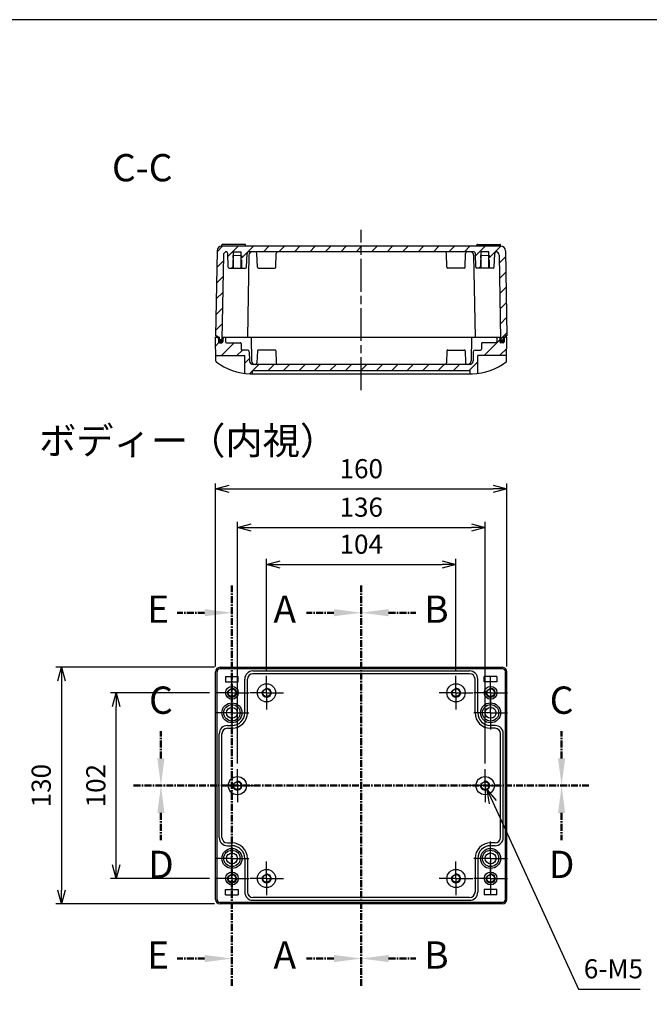
# Model space of a CAD drawing. Units: millimetres. Extents: x 0 to 3647, y 0 to 840.
# Drawn here: x 2719 to 3065, y 299 to 840 of the extents above; entities that cross this region are included whole.
import ezdxf

# ---------------------------------------------------------------- set-up
doc = ezdxf.new("R2010")
doc.units = ezdxf.units.MM
doc.header["$LTSCALE"] = 3
for name, pattern in [('AM_ISO02W050x2', [3.75, 3, -0.75]), ('AM_ISO08W050', [18, 12, -1.5, 3, -1.5]), ('AM_ISO08W050x2', [9, 6, -0.75, 1.5, -0.75]), ('CENTER', [2, 1.25, -0.25, 0.25, -0.25])]:
    doc.linetypes.add(name, pattern=pattern)
for name, color, linetype, lineweight in [('AM_10', 7, 'AM_ISO08W050', 50), ('AM_5', 3, 'Continuous', 25), ('AM_5 @ 3', 3, 'Continuous', 25), ('AM_7', 4, 'AM_ISO08W050', 25), ('AM_8', 1, 'Continuous', 25), ('ｶﾞｽｹｯﾄ', 5, 'Continuous', 25), ('ﾄｯﾌﾟｶﾊﾞｰ', 7, 'Continuous', 25), ('ﾎﾞﾃﾞｨｰ', 2, 'Continuous', 25), ('ﾎﾞﾃﾞｨｰ0', 2, 'AM_ISO02W050x2', 13)]:
    doc.layers.add(name, color=color, linetype=linetype, lineweight=lineweight)
doc.styles.add('ACISOTS', font='isocp.shx', dxfattribs={"height": 1, "bigfont": 'extfont.shx'})
doc.styles.get("Standard").update_dxf_attribs({"font": 'ISOCP.SHX', "bigfont": 'EXTFONT.SHX'})
doc.styles.add('takachi1', font='txt', dxfattribs={"height": 2.5})
doc.dimstyles.new('AM_ISO$0', dxfattribs={"dimtxt": 3.5, "dimasz": 2.5, "dimexe": 1, "dimexo": 1, "dimgap": 1.5, "dimtad": 1, "dimdsep": 46, "dimtxsty": 'STANDARD', "dimblk": 'OPEN30', "dimcen": 0, "dimclrd": 3, "dimclre": 3, "dimclrt": 2, "dimadec": 0, "dimazin": 2, "dimtp": 0.1, "dimtm": 0.1, "dimtfac": 0.71, "dimtmove": 0, "dimatfit": 3, "dimldrblk": 'OPEN30', "dimfxl": 1, "dimlwd": -1, "dimlwe": -1, "dimarcsym": 0})
doc.dimstyles.new('AM_ISO$3', dxfattribs={"dimtxt": 3.5, "dimasz": 2.5, "dimexe": 1, "dimexo": 1, "dimgap": 1.5, "dimtad": 1, "dimtoh": 1, "dimdsep": 46, "dimtxsty": 'STANDARD', "dimblk": 'OPEN30', "dimcen": 0, "dimclrd": 3, "dimclre": 3, "dimclrt": 2, "dimadec": 0, "dimazin": 2, "dimtp": 0.1, "dimtm": 0.1, "dimtfac": 0.71, "dimtofl": 0, "dimtmove": 0, "dimatfit": 0, "dimldrblk": 'OPEN30', "dimfxl": 1, "dimlwd": -1, "dimlwe": -1, "dimarcsym": 0})
pattern_1 = [(45, (0, 40.5356), (-4.242641, 4.242641), [])]

# ---------------------------------------------------------------- blocks, each defined once
blk = doc.blocks.new('TK-A3')
blk.add_lwpolyline([(0, 0), (403, 0), (403, 280), (0, 280)], close=True)
blk = doc.blocks.new('*S77')
at = {"layer": 'AM_10', "color": 7, "linetype": 'CENTER'}
for p, q in [((2906.41, 529.22), (2906.41, 499.22)), ((2891.41, 514.22), (2876.41, 514.22)), ((2906.41, 309.22), (2906.41, 339.22)), ((2891.41, 324.22), (2876.41, 324.22))]:
    blk.add_line(p, q, dxfattribs=at)
at = {"layer": 'AM_10', "color": 1, "linetype": 'CENTER'}
blk.add_line((2906.41, 499.22), (2906.41, 339.22), dxfattribs=at)
at = {"layer": 'AM_10', "color": 7, "linetype": 'Continuous', "extrusion": (0, 0, -1)}
blk.add_trace([(-2891.41, 516.2), (-2891.41, 512.25), (-2906.41, 514.22)], dxfattribs=at)
at = {"layer": 'AM_10', "color": 7, "linetype": 'Continuous'}
blk.add_trace([(2891.41, 322.25), (2891.41, 326.2), (2906.41, 324.22)], dxfattribs=at)
at = {"layer": 'AM_10', "color": 7, "char_height": 15, "attachment_point": 5, "style": 'ACISOTS'}
for s, insert in [('A-A', (2628.95, 514.32)), ('A', (2864.41, 514.22)), ('A', (2864.41, 324.22))]:
    blk.add_mtext(s, dxfattribs=dict(at, insert=insert))
blk = doc.blocks.new('*S78')
at = {"layer": 'AM_10', "color": 7, "linetype": 'CENTER'}
for p, q in [((2906.41, 529.22), (2906.41, 499.22)), ((2891.41, 514.22), (2876.41, 514.22)), ((2906.41, 309.22), (2906.41, 339.22)), ((2891.41, 324.22), (2876.41, 324.22))]:
    blk.add_line(p, q, dxfattribs=at)
at = {"layer": 'AM_10', "color": 1, "linetype": 'CENTER'}
blk.add_line((2906.41, 499.22), (2906.41, 339.22), dxfattribs=at)
at = {"layer": 'AM_10', "color": 7, "linetype": 'Continuous', "extrusion": (0, 0, -1)}
blk.add_trace([(-2891.41, 516.2), (-2891.41, 512.25), (-2906.41, 514.22)], dxfattribs=at)
at = {"layer": 'AM_10', "color": 7, "linetype": 'Continuous'}
blk.add_trace([(2891.41, 322.25), (2891.41, 326.2), (2906.41, 324.22)], dxfattribs=at)
at = {"layer": 'AM_10', "color": 7, "char_height": 15, "attachment_point": 5, "style": 'ACISOTS'}
for s, insert in [('A-A', (2628.95, 514.32)), ('A', (2864.41, 514.22)), ('A', (2864.41, 324.22))]:
    blk.add_mtext(s, dxfattribs=dict(at, insert=insert))
blk = doc.blocks.new('*S79')
at = {"layer": 'AM_10', "color": 7, "linetype": 'CENTER'}
for p, q in [((2906.41, 529.22), (2906.41, 499.22)), ((2921.41, 514.22), (2936.41, 514.22)), ((2906.41, 309.22), (2906.41, 339.22)), ((2921.41, 324.22), (2936.41, 324.22))]:
    blk.add_line(p, q, dxfattribs=at)
at = {"layer": 'AM_10', "color": 1, "linetype": 'CENTER'}
blk.add_line((2906.41, 499.22), (2906.41, 339.22), dxfattribs=at)
at = {"layer": 'AM_10', "color": 7, "linetype": 'Continuous'}
blk.add_trace([(2921.41, 516.2), (2921.41, 512.25), (2906.41, 514.22)], dxfattribs=at)
at = {"layer": 'AM_10', "color": 7, "linetype": 'Continuous', "extrusion": (0, 0, -1)}
blk.add_trace([(-2921.41, 322.25), (-2921.41, 326.2), (-2906.41, 324.22)], dxfattribs=at)
at = {"layer": 'AM_10', "color": 7, "char_height": 15, "attachment_point": 5, "style": 'ACISOTS'}
for s, insert in [('B', (2947.66, 514.22)), ('B-B', (3183.3, 514.32)), ('B', (2947.66, 324.22))]:
    blk.add_mtext(s, dxfattribs=dict(at, insert=insert))
blk = doc.blocks.new('*S80')
at = {"layer": 'AM_10', "color": 7, "linetype": 'CENTER'}
for p, q in [((2906.41, 529.22), (2906.41, 499.22)), ((2921.41, 514.22), (2936.41, 514.22)), ((2906.41, 309.22), (2906.41, 339.22)), ((2921.41, 324.22), (2936.41, 324.22))]:
    blk.add_line(p, q, dxfattribs=at)
at = {"layer": 'AM_10', "color": 1, "linetype": 'CENTER'}
blk.add_line((2906.41, 499.22), (2906.41, 339.22), dxfattribs=at)
at = {"layer": 'AM_10', "color": 7, "linetype": 'Continuous'}
blk.add_trace([(2921.41, 516.2), (2921.41, 512.25), (2906.41, 514.22)], dxfattribs=at)
at = {"layer": 'AM_10', "color": 7, "linetype": 'Continuous', "extrusion": (0, 0, -1)}
blk.add_trace([(-2921.41, 322.25), (-2921.41, 326.2), (-2906.41, 324.22)], dxfattribs=at)
at = {"layer": 'AM_10', "color": 7, "char_height": 15, "attachment_point": 5, "style": 'ACISOTS'}
for s, insert in [('B', (2947.66, 514.22)), ('B-B', (3183.3, 514.32)), ('B', (2947.66, 324.22))]:
    blk.add_mtext(s, dxfattribs=dict(at, insert=insert))
blk = doc.blocks.new('*S81')
at = {"layer": 'AM_10', "color": 7, "linetype": 'CENTER'}
for p, q in [((2796.41, 434.22), (2796.41, 449.22)), ((3016.41, 434.22), (3016.41, 449.22)), ((2781.41, 419.22), (2811.41, 419.22)), ((3031.41, 419.22), (3001.41, 419.22))]:
    blk.add_line(p, q, dxfattribs=at)
at = {"layer": 'AM_10', "color": 1, "linetype": 'CENTER'}
blk.add_line((2811.41, 419.22), (3001.41, 419.22), dxfattribs=at)
at = {"layer": 'AM_10', "color": 7, "linetype": 'Continuous'}
blk.add_trace([(2794.43, 434.22), (2798.38, 434.22), (2796.41, 419.22)], dxfattribs=at)
at = {"layer": 'AM_10', "color": 7, "linetype": 'Continuous', "extrusion": (0, 0, -1)}
blk.add_trace([(-3018.38, 434.22), (-3014.43, 434.22), (-3016.41, 419.22)], dxfattribs=at)
at = {"layer": 'AM_10', "color": 7, "char_height": 15, "attachment_point": 5, "style": 'ACISOTS'}
for s, insert in [('C-C', (2786.14, 756.75)), ('C', (2796.41, 464.22)), ('C', (3016.41, 464.22))]:
    blk.add_mtext(s, dxfattribs=dict(at, insert=insert))
blk = doc.blocks.new('*S82')
at = {"layer": 'AM_10', "color": 7, "linetype": 'CENTER'}
for p, q in [((2796.41, 434.22), (2796.41, 449.22)), ((3016.41, 434.22), (3016.41, 449.22)), ((2781.41, 419.22), (2811.41, 419.22)), ((3031.41, 419.22), (3001.41, 419.22))]:
    blk.add_line(p, q, dxfattribs=at)
at = {"layer": 'AM_10', "color": 1, "linetype": 'CENTER'}
blk.add_line((2811.41, 419.22), (3001.41, 419.22), dxfattribs=at)
at = {"layer": 'AM_10', "color": 7, "linetype": 'Continuous'}
blk.add_trace([(2794.43, 434.22), (2798.38, 434.22), (2796.41, 419.22)], dxfattribs=at)
at = {"layer": 'AM_10', "color": 7, "linetype": 'Continuous', "extrusion": (0, 0, -1)}
blk.add_trace([(-3018.38, 434.22), (-3014.43, 434.22), (-3016.41, 419.22)], dxfattribs=at)
at = {"layer": 'AM_10', "color": 7, "char_height": 15, "attachment_point": 5, "style": 'ACISOTS'}
for s, insert in [('C-C', (2786.14, 756.75)), ('C', (2796.41, 464.22)), ('C', (3016.41, 464.22))]:
    blk.add_mtext(s, dxfattribs=dict(at, insert=insert))
blk = doc.blocks.new('*S83')
at = {"layer": 'AM_10', "color": 7, "linetype": 'CENTER'}
for p, q in [((2781.41, 419.22), (2811.41, 419.22)), ((3031.41, 419.22), (3001.41, 419.22)), ((2796.41, 404.22), (2796.41, 389.22)), ((3016.41, 404.22), (3016.41, 389.22))]:
    blk.add_line(p, q, dxfattribs=at)
at = {"layer": 'AM_10', "color": 1, "linetype": 'CENTER'}
blk.add_line((2811.41, 419.22), (3001.41, 419.22), dxfattribs=at)
at = {"layer": 'AM_10', "color": 7, "linetype": 'Continuous', "extrusion": (0, 0, -1)}
blk.add_trace([(-2794.43, 404.22), (-2798.38, 404.22), (-2796.41, 419.22)], dxfattribs=at)
at = {"layer": 'AM_10', "color": 7, "linetype": 'Continuous'}
blk.add_trace([(3018.38, 404.22), (3014.43, 404.22), (3016.41, 419.22)], dxfattribs=at)
at = {"layer": 'AM_10', "color": 7, "char_height": 15, "attachment_point": 5, "style": 'ACISOTS'}
for s, insert in [('D', (2796.41, 374.01)), ('D', (3016.41, 374.01)), ('D-D', (2786.14, 248.64))]:
    blk.add_mtext(s, dxfattribs=dict(at, insert=insert))
blk = doc.blocks.new('*S84')
at = {"layer": 'AM_10', "color": 7, "linetype": 'CENTER'}
for p, q in [((2781.41, 419.22), (2811.41, 419.22)), ((3031.41, 419.22), (3001.41, 419.22)), ((2796.41, 404.22), (2796.41, 389.22)), ((3016.41, 404.22), (3016.41, 389.22))]:
    blk.add_line(p, q, dxfattribs=at)
at = {"layer": 'AM_10', "color": 1, "linetype": 'CENTER'}
blk.add_line((2811.41, 419.22), (3001.41, 419.22), dxfattribs=at)
at = {"layer": 'AM_10', "color": 7, "linetype": 'Continuous', "extrusion": (0, 0, -1)}
blk.add_trace([(-2794.43, 404.22), (-2798.38, 404.22), (-2796.41, 419.22)], dxfattribs=at)
at = {"layer": 'AM_10', "color": 7, "linetype": 'Continuous'}
blk.add_trace([(3018.38, 404.22), (3014.43, 404.22), (3016.41, 419.22)], dxfattribs=at)
at = {"layer": 'AM_10', "color": 7, "char_height": 15, "attachment_point": 5, "style": 'ACISOTS'}
for s, insert in [('D', (2796.41, 374.01)), ('D', (3016.41, 374.01)), ('D-D', (2786.14, 248.64))]:
    blk.add_mtext(s, dxfattribs=dict(at, insert=insert))
blk = doc.blocks.new('*S85')
at = {"layer": 'AM_10', "color": 7, "linetype": 'CENTER'}
for p, q in [((2835.41, 529.22), (2835.41, 499.22)), ((2820.41, 514.22), (2805.41, 514.22)), ((2835.41, 309.22), (2835.41, 339.22)), ((2820.41, 324.22), (2805.41, 324.22))]:
    blk.add_line(p, q, dxfattribs=at)
at = {"layer": 'AM_10', "color": 1, "linetype": 'CENTER'}
blk.add_line((2835.41, 499.22), (2835.41, 339.22), dxfattribs=at)
at = {"layer": 'AM_10', "color": 7, "linetype": 'Continuous', "extrusion": (0, 0, -1)}
blk.add_trace([(-2820.41, 516.2), (-2820.41, 512.25), (-2835.41, 514.22)], dxfattribs=at)
at = {"layer": 'AM_10', "color": 7, "linetype": 'Continuous'}
blk.add_trace([(2820.41, 322.25), (2820.41, 326.2), (2835.41, 324.22)], dxfattribs=at)
at = {"layer": 'AM_10', "color": 7, "char_height": 15, "attachment_point": 5, "style": 'ACISOTS'}
for s, insert in [('E', (2794.91, 514.22)), ('E', (2794.91, 324.22)), ('E-E', (2629.2, 281.88))]:
    blk.add_mtext(s, dxfattribs=dict(at, insert=insert))
blk = doc.blocks.new('*S86')
at = {"layer": 'AM_10', "color": 7, "linetype": 'CENTER'}
for p, q in [((2835.41, 529.22), (2835.41, 499.22)), ((2820.41, 514.22), (2805.41, 514.22)), ((2835.41, 309.22), (2835.41, 339.22)), ((2820.41, 324.22), (2805.41, 324.22))]:
    blk.add_line(p, q, dxfattribs=at)
at = {"layer": 'AM_10', "color": 1, "linetype": 'CENTER'}
blk.add_line((2835.41, 499.22), (2835.41, 339.22), dxfattribs=at)
at = {"layer": 'AM_10', "color": 7, "linetype": 'Continuous', "extrusion": (0, 0, -1)}
blk.add_trace([(-2820.41, 516.2), (-2820.41, 512.25), (-2835.41, 514.22)], dxfattribs=at)
at = {"layer": 'AM_10', "color": 7, "linetype": 'Continuous'}
blk.add_trace([(2820.41, 322.25), (2820.41, 326.2), (2835.41, 324.22)], dxfattribs=at)
at = {"layer": 'AM_10', "color": 7, "char_height": 15, "attachment_point": 5, "style": 'ACISOTS'}
for s, insert in [('E', (2794.91, 514.22)), ('E', (2794.91, 324.22)), ('E-E', (2629.2, 281.88))]:
    blk.add_mtext(s, dxfattribs=dict(at, insert=insert))
blk = doc.blocks.new('_Open30')
at = {"color": 0, "linetype": 'ByBlock', "lineweight": -2}
for p, q in [((-1, 0.268), (0, 0)), ((0, 0), (-1, -0.268)), ((0, 0), (-1, 0))]:
    blk.add_line(p, q, dxfattribs=at)
blk = doc.blocks.new('*D48')
at = {"layer": 'AM_5', "color": 3}
for p, q in [((2854.41, 482.46), (2854.41, 543.74)), ((2958.41, 482.46), (2958.41, 543.74)), ((2861.91, 540.74), (2950.91, 540.74))]:
    blk.add_line(p, q, dxfattribs=at)
at = {"layer": 'Defpoints', "color": 0}
for p in [(2958.41, 540.74), (2854.41, 479.46), (2958.41, 479.46)]:
    blk.add_point(p, dxfattribs=at)
at = {"layer": 'AM_5', "color": 3, "xscale": 7.5, "yscale": 7.5, "zscale": 7.5, "rotation": 180}
blk.add_blockref('_Open30', (2854.41, 540.74), dxfattribs=at)
at = {"layer": 'AM_5', "color": 3, "xscale": 7.5, "yscale": 7.5, "zscale": 7.5}
blk.add_blockref('_Open30', (2958.41, 540.74), dxfattribs=at)
at = {"layer": 'AM_5', "color": 2, "insert": (2906.41, 550.49), "char_height": 10.5, "attachment_point": 5}
blk.add_mtext('104', dxfattribs=at)
blk = doc.blocks.new('*D47')
at = {"layer": 'AM_5', "color": 3}
for p, q in [((2838.41, 431.32), (2838.41, 564.09)), ((2974.41, 431.32), (2974.41, 564.09)), ((2845.91, 561.09), (2966.91, 561.09))]:
    blk.add_line(p, q, dxfattribs=at)
at = {"layer": 'Defpoints', "color": 0}
for p in [(2974.41, 561.09), (2838.41, 428.32), (2974.41, 428.32)]:
    blk.add_point(p, dxfattribs=at)
at = {"layer": 'AM_5', "color": 3, "xscale": 7.5, "yscale": 7.5, "zscale": 7.5, "rotation": 180}
blk.add_blockref('_Open30', (2838.41, 561.09), dxfattribs=at)
at = {"layer": 'AM_5', "color": 3, "xscale": 7.5, "yscale": 7.5, "zscale": 7.5}
blk.add_blockref('_Open30', (2974.41, 561.09), dxfattribs=at)
at = {"layer": 'AM_5', "color": 2, "insert": (2906.41, 570.84), "char_height": 10.5, "attachment_point": 5}
blk.add_mtext('136', dxfattribs=at)
blk = doc.blocks.new('*D46')
at = {"layer": 'AM_5', "color": 3}
for p, q in [((2826.41, 484.72), (2826.41, 585.23)), ((2986.41, 484.72), (2986.41, 585.23)), ((2833.91, 582.23), (2978.91, 582.23))]:
    blk.add_line(p, q, dxfattribs=at)
at = {"layer": 'Defpoints', "color": 0}
for p in [(2986.41, 582.23), (2826.41, 481.72), (2986.41, 481.72)]:
    blk.add_point(p, dxfattribs=at)
at = {"layer": 'AM_5', "color": 3, "xscale": 7.5, "yscale": 7.5, "zscale": 7.5, "rotation": 180}
blk.add_blockref('_Open30', (2826.41, 582.23), dxfattribs=at)
at = {"layer": 'AM_5', "color": 3, "xscale": 7.5, "yscale": 7.5, "zscale": 7.5}
blk.add_blockref('_Open30', (2986.41, 582.23), dxfattribs=at)
at = {"layer": 'AM_5', "color": 2, "insert": (2906.41, 591.98), "char_height": 10.5, "attachment_point": 5}
blk.add_mtext('160', dxfattribs=at)
blk = doc.blocks.new('*D45')
at = {"layer": 'AM_5', "color": 3}
for p, q in [((2823.17, 470.22), (2768.78, 470.22)), ((2771.78, 375.72), (2771.78, 462.72)), ((2823.17, 368.22), (2768.78, 368.22))]:
    blk.add_line(p, q, dxfattribs=at)
at = {"layer": 'Defpoints', "color": 0}
for p in [(2771.78, 470.22), (2826.17, 470.22), (2826.17, 368.22)]:
    blk.add_point(p, dxfattribs=at)
at = {"layer": 'AM_5', "color": 3, "xscale": 7.5, "yscale": 7.5, "zscale": 7.5}
for p, rotation in [((2771.78, 470.22), 90), ((2771.78, 368.22), 270)]:
    blk.add_blockref('_Open30', p, dxfattribs=dict(at, rotation=rotation))
at = {"layer": 'AM_5', "color": 2, "insert": (2762.03, 419.22), "char_height": 10.5, "attachment_point": 5, "rotation": 90}
blk.add_mtext('102', dxfattribs=at)
blk = doc.blocks.new('*D44')
at = {"layer": 'AM_5', "color": 3}
for p, q in [((2825.91, 484.22), (2738.78, 484.22)), ((2741.78, 476.72), (2741.78, 361.72)), ((2825.91, 354.22), (2738.78, 354.22))]:
    blk.add_line(p, q, dxfattribs=at)
at = {"layer": 'Defpoints', "color": 0}
for p in [(2828.91, 484.22), (2741.78, 354.22), (2828.91, 354.22)]:
    blk.add_point(p, dxfattribs=at)
at = {"layer": 'AM_5', "color": 3, "xscale": 7.5, "yscale": 7.5, "zscale": 7.5}
for p, rotation in [((2741.78, 484.22), 90), ((2741.78, 354.22), 270)]:
    blk.add_blockref('_Open30', p, dxfattribs=dict(at, rotation=rotation))
at = {"layer": 'AM_5', "color": 2, "insert": (2732.03, 419.22), "char_height": 10.5, "attachment_point": 5, "rotation": 90}
blk.add_mtext('130', dxfattribs=at)
blk = doc.blocks.new('*D61')
at = {"layer": 'AM_5', "color": 3}
for p, q in [((2978.57, 410.13), (3025.66, 307.49)), ((3025.66, 307.49), (3059.57, 307.49))]:
    blk.add_line(p, q, dxfattribs=at)
at = {"layer": 'Defpoints', "color": 0}
for p in [(2973.36, 421.49), (2975.45, 416.95)]:
    blk.add_point(p, dxfattribs=at)
at = {"layer": 'AM_5', "color": 3, "xscale": 7.5, "yscale": 7.5, "zscale": 7.5, "rotation": 114.6425162943527}
blk.add_blockref('_Open30', (2975.45, 416.95), dxfattribs=at)
at = {"layer": 'AM_5', "color": 2, "insert": (3044.87, 317.24), "char_height": 10.5, "attachment_point": 5}
blk.add_mtext('6-M5', dxfattribs=at)

msp = doc.modelspace()

# ---------------------------------------------------------------- hatches: boundary and pattern name
at = {"layer": 'AM_8', "ltscale": 0.5}
h = msp.add_hatch(dxfattribs=at)
h.set_pattern_fill('_U', color=256, scale=6, angle=45, style=0, pattern_type=0)
h.set_pattern_definition(pattern_1)
edge = h.paths.add_edge_path()
edge.add_arc((2832.6907, 710.5371), 2, 99.547051, 179)
edge.add_line((2830.691, 710.572), (2829.8839, 664.3319))
edge.add_arc((2829.584, 664.3371), 0.3, 270, 359, ccw=False)
edge.add_line((2829.584, 664.0371), (2828.7263, 664.0371))
edge.add_arc((2828.7263, 664.3371), 0.3, 181, 270, ccw=False)
edge.add_line((2828.4263, 664.3319), (2828.4053, 665.5371))
edge.add_line((2828.4053, 665.5371), (2827.2053, 665.5374))
edge.add_line((2827.2053, 665.5374), (2827.2053, 666.3374))
edge.add_line((2827.2053, 666.3374), (2826.4053, 666.3371))
edge.add_line((2826.4053, 666.3371), (2827.2212, 713.081))
edge.add_arc((2829.7208, 713.0374), 2.5, 90.800088, 179, ccw=False)
edge.add_line((2829.6859, 715.5371), (2829.7557, 715.5371))
edge.add_line((2829.7557, 715.5371), (2829.9189, 715.5371))
edge.add_line((2829.9189, 715.5371), (2906.4053, 715.5371))
edge.add_line((2906.4053, 715.5371), (2969.8916, 715.5371))
edge.add_line((2969.8916, 715.5371), (2983.1246, 715.5371))
edge.add_arc((2983.0897, 713.0374), 2.5, 1, 89.199912, ccw=False)
edge.add_line((2985.5893, 713.081), (2986.4053, 666.3371))
edge.add_line((2986.4053, 666.3371), (2985.6053, 666.3374))
edge.add_line((2985.6053, 666.3374), (2985.6053, 665.5374))
edge.add_line((2985.6053, 665.5374), (2984.4053, 665.5371))
edge.add_line((2984.4053, 665.5371), (2984.3842, 664.3319))
edge.add_arc((2984.0843, 664.3371), 0.3, 270, 359, ccw=False)
edge.add_line((2984.0843, 664.0371), (2983.2266, 664.0371))
edge.add_arc((2983.2266, 664.3371), 0.3, 181, 270, ccw=False)
edge.add_line((2982.9266, 664.3319), (2982.1195, 710.572))
edge.add_arc((2980.1198, 710.5371), 2, 1, 80.452949)
edge.add_arc((2980.6852, 711.5371), 1, 103.517282, 178)
edge.add_line((2979.6858, 711.572), (2979.4221, 704.0197))
edge.add_arc((2978.9224, 704.0371), 0.5, 270, 358, ccw=False)
edge.add_line((2978.9224, 703.5371), (2976.9053, 703.5371))
edge.add_line((2976.9053, 703.5371), (2976.9053, 710.5371))
edge.add_line((2976.9053, 710.5371), (2976.5053, 710.5371))
edge.add_line((2976.5053, 710.5371), (2976.5053, 712.5371))
edge.add_line((2976.5053, 712.5371), (2972.3053, 712.5371))
edge.add_line((2972.3053, 712.5371), (2972.3053, 710.5371))
edge.add_line((2972.3053, 710.5371), (2971.9053, 710.5371))
edge.add_line((2971.9053, 710.5371), (2971.9053, 703.5371))
edge.add_line((2971.9053, 703.5371), (2969.8881, 703.5371))
edge.add_arc((2969.8881, 704.0371), 0.5, 182, 270, ccw=False)
edge.add_line((2969.3884, 704.0197), (2969.1247, 711.572))
edge.add_arc((2968.1253, 711.5371), 1, 2, 90)
edge.add_line((2968.1253, 712.5371), (2966.1198, 712.5371))
edge.add_line((2966.1198, 712.5371), (2844.6852, 712.5371))
edge.add_arc((2844.6852, 711.5371), 1, 90, 178)
edge.add_line((2843.6858, 711.572), (2843.4221, 704.0197))
edge.add_arc((2842.9224, 704.0371), 0.5, 270, 358, ccw=False)
edge.add_line((2842.9224, 703.5371), (2840.9053, 703.5371))
edge.add_line((2840.9053, 703.5371), (2840.9053, 710.5371))
edge.add_line((2840.9053, 710.5371), (2840.5053, 710.5371))
edge.add_line((2840.5053, 710.5371), (2840.5053, 712.5371))
edge.add_line((2840.5053, 712.5371), (2836.3053, 712.5371))
edge.add_line((2836.3053, 712.5371), (2836.3053, 710.5371))
edge.add_line((2836.3053, 710.5371), (2835.9053, 710.5371))
edge.add_line((2835.9053, 710.5371), (2835.9053, 703.5371))
edge.add_line((2835.9053, 703.5371), (2833.8881, 703.5371))
edge.add_arc((2833.8881, 704.0371), 0.5, 182, 270, ccw=False)
edge.add_line((2833.3884, 704.0197), (2833.1247, 711.572))
edge.add_arc((2832.1253, 711.5371), 1, 2, 76.482718)
h = msp.add_hatch(dxfattribs=at)
h.set_pattern_fill('_U', color=256, scale=6, angle=45, style=0, pattern_type=0)
h.set_pattern_definition(pattern_1)
edge = h.paths.add_edge_path()
edge.add_arc((2839.905, 662.0371), 0.5, 0, 90, ccw=False)
edge.add_line((2840.405, 662.0371), (2840.405, 659.0371))
edge.add_arc((2840.905, 659.0371), 0.5, 180, 270)
edge.add_line((2840.905, 658.5371), (2843.9223, 658.5371))
edge.add_arc((2843.9219, 657.5364), 1.0007, 1.038892, 89.978561, ccw=False)
edge.add_line((2844.9224, 657.5546), (2845.0106, 652.5022))
edge.add_arc((2847.0103, 652.5371), 2, 181, 270)
edge.add_line((2847.0103, 650.5371), (2848.1322, 650.5371))
edge.add_line((2848.1322, 650.5371), (2860.6503, 650.5371))
edge.add_line((2860.6503, 650.5371), (2906.4053, 650.5371))
edge.add_line((2906.4053, 650.5371), (2952.1602, 650.5371))
edge.add_line((2952.1602, 650.5371), (2964.6783, 650.5371))
edge.add_line((2964.6783, 650.5371), (2965.8002, 650.5371))
edge.add_arc((2965.8002, 652.5371), 2, 270, 359)
edge.add_line((2967.7999, 652.5022), (2967.8881, 657.5546))
edge.add_arc((2968.888, 657.5371), 1, 90, 179, ccw=False)
edge.add_line((2968.888, 658.5371), (2971.9056, 658.5371))
edge.add_arc((2971.9056, 659.0371), 0.5, 270, 360)
edge.add_line((2972.4056, 659.0371), (2972.4056, 662.0371))
edge.add_arc((2972.9056, 662.0371), 0.5, 90, 180, ccw=False)
edge.add_line((2972.9056, 662.5371), (2980.3615, 662.5371))
edge.add_arc((2980.3615, 663.0371), 0.5, 270, 359)
edge.add_line((2980.8615, 663.0284), (2980.9053, 665.5371))
edge.add_line((2980.9053, 665.5371), (2982.4053, 665.5371))
edge.add_line((2982.4053, 665.5371), (2982.4932, 663.0197))
edge.add_arc((2982.9929, 663.0371), 0.5, 182, 270)
edge.add_line((2982.9929, 662.5371), (2984.3177, 662.5371))
edge.add_arc((2984.3177, 663.0371), 0.5, 270, 358)
edge.add_line((2984.8173, 663.0197), (2984.9053, 665.5371))
edge.add_line((2984.9053, 665.5371), (2986.4053, 665.5371))
edge.add_line((2986.4053, 665.5371), (2986.2307, 655.5371))
edge.add_line((2986.2307, 655.5371), (2970.4053, 655.5371))
edge.add_line((2970.4053, 655.5371), (2970.4053, 645.6875))
edge.add_arc((2967.4053, 675.5371), 30, 270, 275.73917, ccw=False)
edge.add_line((2967.4053, 645.5371), (2966.1553, 645.5371))
edge.add_line((2966.1553, 645.5371), (2966.1553, 647.2371))
edge.add_line((2966.1553, 647.2371), (2846.6553, 647.2371))
edge.add_line((2846.6553, 647.2371), (2846.6553, 645.5371))
edge.add_line((2846.6553, 645.5371), (2845.4053, 645.5371))
edge.add_arc((2845.4053, 675.5371), 30, 264.26083, 270, ccw=False)
edge.add_line((2842.4053, 645.6875), (2842.4053, 655.5371))
edge.add_line((2842.4053, 655.5371), (2826.5798, 655.5371))
edge.add_line((2826.5798, 655.5371), (2826.4053, 665.5371))
edge.add_line((2826.4053, 665.5371), (2827.9053, 665.5371))
edge.add_line((2827.9053, 665.5371), (2827.9932, 663.0197))
edge.add_arc((2828.4929, 663.0371), 0.5, 182, 270)
edge.add_line((2828.4929, 662.5371), (2829.8177, 662.5371))
edge.add_arc((2829.8177, 663.0371), 0.5, 270, 358)
edge.add_line((2830.3173, 663.0197), (2830.4053, 665.5371))
edge.add_line((2830.4053, 665.5371), (2831.9053, 665.5371))
edge.add_line((2831.9053, 665.5371), (2831.9491, 663.0284))
edge.add_arc((2832.449, 663.0371), 0.5, 181, 270)
edge.add_line((2832.449, 662.5371), (2839.905, 662.5371))
at = {"layer": 'ｶﾞｽｹｯﾄ'}
h = msp.add_hatch(color=256, dxfattribs=at)
edge = h.paths.add_edge_path()
edge.add_arc((2828.2212, 664.0839), 0.265, 26.625845, 182)
edge.add_line((2827.9563, 664.0747), (2827.9932, 663.0197))
edge.add_arc((2828.4929, 663.0371), 0.5, 182, 270)
edge.add_line((2828.4929, 662.5371), (2829.8177, 662.5371))
edge.add_arc((2829.8177, 663.0371), 0.5, -90, -2)
edge.add_line((2830.3173, 663.0197), (2830.3529, 664.0371))
edge.add_line((2830.3529, 664.0371), (2828.7263, 664.0371))
edge.add_arc((2828.7263, 664.3371), 0.3, -153.374155, -90, ccw=False)
h = msp.add_hatch(color=256, dxfattribs=at)
edge = h.paths.add_edge_path()
edge.add_arc((2984.5894, 664.0839), 0.265, -2, 153.374155, ccw=False)
edge.add_line((2984.8542, 664.0747), (2984.8173, 663.0197))
edge.add_arc((2984.3177, 663.0371), 0.5, -90, -2, ccw=False)
edge.add_line((2984.3177, 662.5371), (2982.9929, 662.5371))
edge.add_arc((2982.9929, 663.0371), 0.5, 182, 270, ccw=False)
edge.add_line((2982.4932, 663.0197), (2982.4576, 664.0371))
edge.add_line((2982.4576, 664.0371), (2984.0843, 664.0371))
edge.add_arc((2984.0843, 664.3371), 0.3, 270, 333.374155)

# ---------------------------------------------------------------- linework, layer by layer
at = {"layer": 'AM_7', "ltscale": 0.5}
msp.add_line((2906.4053, 636.5371), (2906.4053, 724.5371), dxfattribs=at)
at = {"layer": 'AM_7', "linetype": 'AM_ISO08W050x2'}
for p, q in [((2835.4053, 470.2218), (2835.4053, 479.4575)), ((2854.4053, 470.2218), (2854.4053, 479.4575)), ((2958.4053, 470.2218), (2958.4053, 479.4575)), ((2977.4053, 470.2218), (2977.4053, 479.4575)), ((2835.4053, 470.2218), (2826.1696, 470.2218)), ((2835.4053, 470.2218), (2844.641, 470.2218)), ((2835.4053, 470.2218), (2835.4053, 460.9861)), ((2835.4053, 459.2218), (2835.4053, 468.4575)), ((2854.4053, 470.2218), (2845.1696, 470.2218)), ((2854.4053, 470.2218), (2863.641, 470.2218)), ((2854.4053, 470.2218), (2854.4053, 460.9861)), ((2958.4053, 470.2218), (2949.1696, 470.2218)), ((2958.4053, 470.2218), (2958.4053, 460.9861)), ((2958.4053, 470.2218), (2967.641, 470.2218)), ((2977.4053, 470.2218), (2968.1696, 470.2218)), ((2977.4053, 470.2218), (2977.4053, 460.9861)), ((2977.4053, 470.2218), (2986.641, 470.2218)), ((2977.4053, 459.2218), (2977.4053, 468.4575)), ((2835.4053, 459.2218), (2826.1696, 459.2218)), ((2835.4053, 459.2218), (2844.641, 459.2218)), ((2835.4053, 459.2218), (2835.4053, 449.9861)), ((2977.4053, 459.2218), (2968.1696, 459.2218)), ((2977.4053, 459.2218), (2977.4053, 449.9861)), ((2977.4053, 459.2218), (2986.641, 459.2218)), ((2838.4053, 419.2218), (2838.4053, 428.3171)), ((2974.4053, 419.2218), (2974.4053, 428.3171)), ((2838.4053, 419.2218), (2829.31, 419.2218)), ((2838.4053, 419.2218), (2847.5005, 419.2218)), ((2838.4053, 419.2218), (2838.4053, 410.1265)), ((2974.4053, 419.2218), (2965.31, 419.2218)), ((2974.4053, 419.2218), (2974.4053, 410.1265)), ((2974.4053, 419.2218), (2983.5005, 419.2218)), ((2835.4053, 379.2218), (2835.4053, 388.4575)), ((2977.4053, 379.2218), (2977.4053, 388.4575)), ((2835.4053, 379.2218), (2826.1696, 379.2218)), ((2835.4053, 379.2218), (2844.641, 379.2218)), ((2835.4053, 379.2218), (2835.4053, 369.9861)), ((2977.4053, 379.2218), (2968.1696, 379.2218)), ((2977.4053, 379.2218), (2977.4053, 369.9861)), ((2977.4053, 379.2218), (2986.641, 379.2218)), ((2835.4053, 368.2218), (2835.4053, 377.4575)), ((2854.4053, 368.2218), (2854.4053, 377.4575)), ((2958.4053, 368.2218), (2958.4053, 377.4575)), ((2977.4053, 368.2218), (2977.4053, 377.4575)), ((2835.4053, 368.2218), (2826.1696, 368.2218)), ((2835.4053, 368.2218), (2844.641, 368.2218)), ((2835.4053, 368.2218), (2835.4053, 358.9861)), ((2854.4053, 368.2218), (2845.1696, 368.2218)), ((2854.4053, 368.2218), (2863.641, 368.2218)), ((2854.4053, 368.2218), (2854.4053, 358.9861)), ((2958.4053, 368.2218), (2949.1696, 368.2218)), ((2958.4053, 368.2218), (2958.4053, 358.9861)), ((2958.4053, 368.2218), (2967.641, 368.2218)), ((2977.4053, 368.2218), (2968.1696, 368.2218)), ((2977.4053, 368.2218), (2977.4053, 358.9861)), ((2977.4053, 368.2218), (2986.641, 368.2218))]:
    msp.add_line(p, q, dxfattribs=at)
at = {"layer": 'ﾄｯﾌﾟｶﾊﾞｰ'}
for p, q in [((2826.4053, 665.5371), (2827.9053, 665.5371)), ((2826.6351, 652.367), (2826.4053, 665.5371)), ((2827.9053, 665.5371), (2827.9932, 663.0197)), ((2829.905, 665.5371), (2982.9056, 665.5371)), ((2830.4053, 665.5371), (2830.3173, 663.0197)), ((2831.9053, 665.5371), (2831.9491, 663.0284)), ((2845.905, 665.5371), (2846.1325, 652.5022)), ((2966.9056, 665.5371), (2966.678, 652.5022)), ((2980.9053, 665.5371), (2980.8615, 663.0284)), ((2982.4053, 665.5371), (2982.4932, 663.0197)), ((2984.9053, 665.5371), (2984.8173, 663.0197)), ((2986.4053, 665.5371), (2984.9053, 665.5371)), ((2986.1754, 652.367), (2986.4053, 665.5371)), ((2828.4929, 662.5371), (2829.8177, 662.5371)), ((2832.449, 662.5371), (2839.905, 662.5371)), ((2840.405, 662.0371), (2840.405, 659.0371)), ((2972.4056, 662.0371), (2972.4056, 659.0371)), ((2980.3615, 662.5371), (2972.9056, 662.5371)), ((2984.3177, 662.5371), (2982.9929, 662.5371)), ((2826.5798, 655.5371), (2842.4053, 655.5371)), ((2843.9223, 658.5371), (2840.905, 658.5371)), ((2842.4053, 645.6875), (2842.4053, 655.5371)), ((2844.9224, 657.5546), (2845.0106, 652.5022)), ((2849.3884, 658.0546), (2849.1596, 651.5022)), ((2858.9224, 658.5371), (2849.8881, 658.5371)), ((2859.4221, 658.0546), (2859.6509, 651.5022)), ((2953.3884, 658.0546), (2953.1596, 651.5022)), ((2953.8881, 658.5371), (2962.9224, 658.5371)), ((2963.4221, 658.0546), (2963.6509, 651.5022)), ((2967.8881, 657.5546), (2967.7999, 652.5022)), ((2968.888, 658.5371), (2971.9056, 658.5371)), ((2970.4053, 645.6875), (2970.4053, 655.5371)), ((2986.2307, 655.5371), (2970.4053, 655.5371)), ((2845.4053, 645.5371), (2967.4053, 645.5371)), ((2846.6553, 647.2371), (2966.1553, 647.2371))]:
    msp.add_line(p, q, dxfattribs=at)
at = {"layer": 'ﾄｯﾌﾟｶﾊﾞｰ', "ltscale": 0.5}
for p, q in [((2965.8002, 650.5371), (2847.0103, 650.5371)), ((2846.6553, 645.5371), (2846.6553, 647.2371)), ((2966.1553, 645.5371), (2966.1553, 647.2371))]:
    msp.add_line(p, q, dxfattribs=at)
at = {"layer": 'ﾄｯﾌﾟｶﾊﾞｰ'}
for centre, radius, start, end in [((2828.4929, 663.0371), 0.5, 182, 270), ((2829.8177, 663.0371), 0.5, 270, 358), ((2832.449, 663.0371), 0.5, 181, 270), ((2839.905, 662.0371), 0.5, 0, 90), ((2972.9056, 662.0371), 0.5, 90, 180), ((2980.3615, 663.0371), 0.5, 270, 359), ((2982.9929, 663.0371), 0.5, 182, 270), ((2984.3177, 663.0371), 0.5, 270, 358), ((2840.905, 659.0371), 0.5, 180, 270), ((2843.9219, 657.5364), 1.0007, 1.038892, 89.978561), ((2849.8881, 658.0371), 0.5, 90, 178), ((2858.9224, 658.0371), 0.5, 2, 90), ((2953.8881, 658.0371), 0.5, 90, 178), ((2962.9224, 658.0371), 0.5, 2, 90), ((2968.888, 657.5371), 1, 90, 179), ((2971.9056, 659.0371), 0.5, 270, 0), ((2827.1351, 652.3757), 0.5, 181, 231.732885), ((2845.4053, 675.5371), 30, 231.732885, 270), ((2847.0103, 652.5371), 2, 181, 270), ((2848.1322, 652.5371), 2, 181, 270), ((2848.1602, 651.5371), 1, 270, 358), ((2860.6503, 651.5371), 1, 182, 270), ((2952.1602, 651.5371), 1, 270, 358), ((2964.6503, 651.5371), 1, 182, 270), ((2964.6783, 652.5371), 2, 270, 359), ((2965.8002, 652.5371), 2, 270, 359), ((2967.4053, 675.5371), 30, 270, 308.267115), ((2985.6755, 652.3757), 0.5, 308.267115, 359)]:
    msp.add_arc(centre, radius, start, end, dxfattribs=at)
at = {"layer": 'ﾎﾞﾃﾞｨｰ'}
for p, q in [((2983.0548, 715.5371), (2829.6859, 715.5371)), ((2829.9189, 715.5371), (2829.9189, 716.2371)), ((2842.6189, 716.5371), (2830.2189, 716.5371)), ((2842.9189, 715.5371), (2842.9189, 716.2371)), ((2969.8916, 715.5371), (2969.8916, 716.2371)), ((2970.1916, 716.5371), (2982.5916, 716.5371)), ((2982.8916, 715.5371), (2982.8916, 716.2371)), ((2827.2212, 713.081), (2826.4053, 666.3371)), ((2830.691, 710.572), (2829.8839, 664.3319)), ((2833.3884, 704.0197), (2833.1247, 711.572)), ((2836.3053, 712.5371), (2840.5053, 712.5371)), ((2836.3053, 703.5371), (2836.3053, 712.5371)), ((2840.5053, 703.5371), (2840.5053, 712.5371)), ((2843.4221, 704.0197), (2843.6858, 711.572)), ((2844.691, 710.572), (2843.905, 665.5371)), ((2968.1253, 712.5371), (2844.6852, 712.5371)), ((2849.3884, 704.0197), (2849.1247, 711.572)), ((2859.4221, 704.0197), (2859.6858, 711.572)), ((2953.3884, 704.0197), (2953.1247, 711.572)), ((2963.4221, 704.0197), (2963.6858, 711.572)), ((2968.1195, 710.572), (2968.9056, 665.5371)), ((2969.3884, 704.0197), (2969.1247, 711.572)), ((2972.3053, 703.5371), (2972.3053, 712.5371)), ((2976.5053, 712.5371), (2972.3053, 712.5371)), ((2976.5053, 703.5371), (2976.5053, 712.5371)), ((2979.4221, 704.0197), (2979.6858, 711.572)), ((2982.1195, 710.572), (2982.9266, 664.3319)), ((2985.5893, 713.081), (2986.4053, 666.3371)), ((2833.8881, 703.5371), (2842.9224, 703.5371)), ((2849.8881, 703.5371), (2858.9224, 703.5371)), ((2962.9224, 703.5371), (2953.8881, 703.5371)), ((2978.9224, 703.5371), (2969.8881, 703.5371)), ((2826.4053, 666.3371), (2827.2053, 666.3374)), ((2827.2053, 666.3374), (2827.2053, 665.5374)), ((2828.4053, 665.5371), (2827.2053, 665.5374)), ((2828.4053, 665.5371), (2828.4263, 664.3319)), ((2984.4053, 665.5371), (2984.3842, 664.3319)), ((2984.4053, 665.5371), (2985.6053, 665.5374)), ((2986.4053, 666.3371), (2985.6053, 666.3374)), ((2985.6053, 666.3374), (2985.6053, 665.5374)), ((2829.905, 664.0371), (2828.7263, 664.0371)), ((2982.9056, 664.0371), (2984.0843, 664.0371)), ((2826.4053, 356.7218), (2826.4053, 481.7218)), ((2827.2053, 356.7218), (2827.2053, 481.7218)), ((2828.9053, 484.2218), (2983.9053, 484.2218)), ((2983.9053, 483.4218), (2828.9053, 483.4218)), ((2846.905, 482.2218), (2965.9056, 482.2218)), ((2985.6053, 356.7218), (2985.6053, 481.7218)), ((2986.4053, 356.7218), (2986.4053, 481.7218)), ((2831.9047, 479.2218), (2838.9047, 479.2218)), ((2831.9047, 479.2218), (2831.9047, 476.2218)), ((2831.9047, 476.2218), (2838.9047, 476.2218)), ((2838.9047, 476.2218), (2838.9047, 479.2218)), ((2842.405, 459.2218), (2842.405, 477.7218)), ((2843.905, 459.2218), (2843.905, 477.7218)), ((2965.9056, 480.7218), (2846.905, 480.7218)), ((2968.9056, 459.2218), (2968.9056, 477.7218)), ((2970.4056, 459.2218), (2970.4056, 477.7218)), ((2980.9059, 479.2218), (2973.9059, 479.2218)), ((2973.9059, 476.2218), (2973.9059, 479.2218)), ((2980.9059, 476.2218), (2973.9059, 476.2218)), ((2980.9059, 479.2218), (2980.9059, 476.2218)), ((2832.9053, 452.2218), (2835.405, 452.2218)), ((2832.9053, 450.7218), (2835.405, 450.7218)), ((2979.9053, 452.2218), (2977.4056, 452.2218)), ((2979.9053, 450.7218), (2977.4056, 450.7218)), ((2828.4053, 390.7218), (2828.4053, 447.7218)), ((2829.9053, 390.7218), (2829.9053, 447.7218)), ((2982.9053, 390.7218), (2982.9053, 447.7218)), ((2984.4053, 390.7218), (2984.4053, 447.7218)), ((2832.9053, 387.7218), (2835.405, 387.7218)), ((2832.9053, 386.2218), (2835.405, 386.2218)), ((2979.9053, 387.7218), (2977.4056, 387.7218)), ((2979.9053, 386.2218), (2977.4056, 386.2218)), ((2842.405, 379.2218), (2842.405, 360.7218)), ((2843.905, 379.2218), (2843.905, 360.7218)), ((2968.9056, 379.2218), (2968.9056, 360.7218)), ((2970.4056, 379.2218), (2970.4056, 360.7218)), ((2831.9047, 359.2218), (2831.9047, 362.2218)), ((2831.9047, 362.2218), (2838.9047, 362.2218)), ((2831.9047, 359.2218), (2838.9047, 359.2218)), ((2838.9047, 362.2218), (2838.9047, 359.2218)), ((2965.9056, 357.7218), (2846.905, 357.7218)), ((2980.9059, 362.2218), (2973.9059, 362.2218)), ((2973.9059, 362.2218), (2973.9059, 359.2218)), ((2980.9059, 359.2218), (2973.9059, 359.2218)), ((2980.9059, 359.2218), (2980.9059, 362.2218)), ((2983.9053, 355.0218), (2828.9053, 355.0218)), ((2983.9053, 354.2218), (2828.9053, 354.2218)), ((2846.905, 356.2218), (2965.9056, 356.2218))]:
    msp.add_line(p, q, dxfattribs=at)
for centre, radius in [((2835.4053, 470.2218), 3.5), ((2835.4053, 470.2218), 2.1), ((2854.4053, 470.2218), 5), ((2854.4053, 470.2218), 2.1), ((2958.4053, 470.2218), 5), ((2958.4053, 470.2218), 2.1), ((2977.4053, 470.2218), 3.5), ((2977.4053, 470.2218), 2.1), ((2835.4053, 459.2218), 5.5), ((2835.4053, 459.2218), 4.5), ((2835.4053, 459.2218), 3), ((2977.4053, 459.2218), 5.5), ((2977.4053, 459.2218), 4.5), ((2977.4053, 459.2218), 3), ((2838.4053, 419.2218), 5), ((2974.4053, 419.2218), 5), ((2838.4053, 419.2218), 2.1), ((2974.4053, 419.2218), 2.1), ((2835.4053, 379.2218), 5.5), ((2977.4053, 379.2218), 5.5), ((2835.4053, 379.2218), 4.5), ((2835.4053, 379.2218), 3), ((2977.4053, 379.2218), 4.5), ((2977.4053, 379.2218), 3), ((2835.4053, 368.2218), 3.5), ((2835.4053, 368.2218), 2.1), ((2854.4053, 368.2218), 5), ((2854.4053, 368.2218), 2.1), ((2958.4053, 368.2218), 5), ((2958.4053, 368.2218), 2.1), ((2977.4053, 368.2218), 3.5), ((2977.4053, 368.2218), 2.1)]:
    msp.add_circle(centre, radius, dxfattribs=at)
for centre, radius, start, end in [((2829.7208, 713.0374), 2.5, 89.199912, 179), ((2830.2189, 716.2371), 0.3, 90, 180), ((2842.6189, 716.2371), 0.3, 0, 90), ((2970.1916, 716.2371), 0.3, 90, 180), ((2982.5916, 716.2371), 0.3, 0, 90), ((2983.0897, 713.0374), 2.5, 1, 90.800088), ((2832.6907, 710.5371), 2, 90, 179), ((2832.1253, 711.5371), 1, 2, 90), ((2844.6852, 711.5371), 1, 90, 178), ((2846.6907, 710.5371), 2, 90, 179), ((2848.1253, 711.5371), 1, 2, 90), ((2860.6852, 711.5371), 1, 90, 178), ((2952.1253, 711.5371), 1, 2, 90), ((2964.6852, 711.5371), 1, 90, 178), ((2966.1198, 710.5371), 2, 1, 90), ((2968.1253, 711.5371), 1, 2, 90), ((2980.6852, 711.5371), 1, 90, 178), ((2980.1198, 710.5371), 2, 1, 90), ((2833.8881, 704.0371), 0.5, 182, 270), ((2842.9224, 704.0371), 0.5, 270, 358), ((2849.8881, 704.0371), 0.5, 182, 270), ((2858.9224, 704.0371), 0.5, 270, 358), ((2953.8881, 704.0371), 0.5, 182, 270), ((2962.9224, 704.0371), 0.5, 270, 358), ((2969.8881, 704.0371), 0.5, 182, 270), ((2978.9224, 704.0371), 0.5, 270, 358), ((2828.7263, 664.3371), 0.3, 181, 270), ((2829.584, 664.3371), 0.3, 270, 359), ((2983.2266, 664.3371), 0.3, 181, 270), ((2984.0843, 664.3371), 0.3, 270, 359), ((2828.9053, 481.7218), 2.5, 90, 180), ((2828.9053, 481.7218), 1.7, 90, 180), ((2846.905, 477.7218), 4.5, 90, 180), ((2965.9056, 477.7218), 4.5, 0, 90), ((2983.9053, 481.7218), 2.5, 0, 90), ((2983.9053, 481.7218), 1.7, 0, 90), ((2846.905, 477.7218), 3, 90, 180), ((2965.9056, 477.7218), 3, 0, 90), ((2835.405, 459.2218), 8.5, 270, 0), ((2835.405, 459.2218), 7, 270, 0), ((2977.4056, 459.2218), 8.5, 180, 270), ((2977.4056, 459.2218), 7, 180, 270), ((2832.9053, 447.7218), 4.5, 90, 180), ((2832.9053, 447.7218), 3, 90, 180), ((2979.9053, 447.7218), 4.5, 0, 90), ((2979.9053, 447.7218), 3, 0, 90), ((2832.9053, 390.7218), 4.5, 180, 270), ((2832.9053, 390.7218), 3, 180, 270), ((2979.9053, 390.7218), 4.5, 270, 0), ((2979.9053, 390.7218), 3, 270, 0), ((2835.405, 379.2218), 8.5, 0, 90), ((2835.405, 379.2218), 7, 0, 90), ((2977.4056, 379.2218), 8.5, 90, 180), ((2977.4056, 379.2218), 7, 90, 180), ((2846.905, 360.7218), 4.5, 180, 270), ((2846.905, 360.7218), 3, 180, 270), ((2965.9056, 360.7218), 4.5, 270, 0), ((2965.9056, 360.7218), 3, 270, 0), ((2828.9053, 356.7218), 2.5, 180, 270), ((2828.9053, 356.7218), 1.7, 180, 270), ((2983.9053, 356.7218), 1.7, 270, 0), ((2983.9053, 356.7218), 2.5, 270, 0)]:
    msp.add_arc(centre, radius, start, end, dxfattribs=at)
at = {"layer": 'ﾎﾞﾃﾞｨｰ0', "ltscale": 0.5}
for p, q in [((2835.9053, 710.5371), (2840.9053, 710.5371)), ((2835.9053, 703.5371), (2835.9053, 710.5371)), ((2840.9053, 703.5371), (2840.9053, 710.5371)), ((2971.9053, 703.5371), (2971.9053, 710.5371)), ((2976.9053, 710.5371), (2971.9053, 710.5371)), ((2976.9053, 703.5371), (2976.9053, 710.5371))]:
    msp.add_line(p, q, dxfattribs=at)
at = {"layer": 'ﾎﾞﾃﾞｨｰ0'}
for centre in [(2835.4053, 470.2218), (2854.4053, 470.2218), (2958.4053, 470.2218), (2977.4053, 470.2218), (2838.4053, 419.2218), (2974.4053, 419.2218), (2835.4053, 368.2218), (2854.4053, 368.2218), (2958.4053, 368.2218), (2977.4053, 368.2218)]:
    msp.add_circle(centre, 2.5, dxfattribs=at)

# ---------------------------------------------------------------- block references
at = {"lineweight": 0, "xscale": 3, "yscale": 3, "zscale": 3}
msp.add_blockref('TK-A3', (2438, 0), dxfattribs=at)
at = {"layer": 'AM_10', "ltscale": 0.5}
for name in ['*S81', '*S82', '*S77', '*S78', '*S85', '*S86', '*S79', '*S80', '*S83', '*S84']:
    msp.add_blockref(name, (0, 0), dxfattribs=at)

# ---------------------------------------------------------------- texts
at = {"insert": (2729.4921, 616.2266), "char_height": 15, "attachment_point": 1, "style": 'takachi1'}
msp.add_mtext_dynamic_manual_height_columns('{\\Fisocp,extfont|c128;ボディー（内視）}', width=133.972528, gutter_width=12.5, heights=[0], dxfattribs=at)

# ---------------------------------------------------------------- dimensions: what is measured, and where the dimension line sits
at = {"layer": 'AM_5'}
dim = msp.add_diameter_dim_2p(p1=(2973.3629, 421.4941), p2=(2975.4476, 416.9495), text='6-M5', dimstyle='AM_ISO$3', override={"dimscale": 3, "dimpost": ''}, dxfattribs=at)
dim.commit()
dim.dimension.update_dxf_attribs({"geometry": '*D61', "text_midpoint": (3044.8664, 307.4915), "dimtype": 163})
at = {"layer": 'AM_5 @ 3'}
for base, p1, p2, override, picture, middle in [((2986.4053, 582.2271), (2826.4053, 481.7218), (2986.4053, 481.7218), {"dimscale": 3, "dimtix": 0, "dimtofl": 1, "dimtmove": 0, "dimatfit": 3}, '*D46', (2906.4053, 591.9771)), ((2974.4053, 561.0914), (2838.4053, 428.3171), (2974.4053, 428.3171), {"dimscale": 3, "dimtix": 0, "dimtofl": 1, "dimtmove": 0, "dimatfit": 3}, '*D47', (2906.4053, 570.8414)), ((2958.4053, 540.7381), (2854.4053, 479.4575), (2958.4053, 479.4575), {"dimscale": 3, "dimpost": '', "dimtix": 0, "dimtofl": 1, "dimtmove": 0, "dimatfit": 3}, '*D48', (2906.4053, 550.4881))]:
    dim = msp.add_linear_dim(base=base, p1=p1, p2=p2, dimstyle='AM_ISO$0', override=override, dxfattribs=at)
    dim.commit()
    dim.dimension.update_dxf_attribs({"geometry": picture, "text_midpoint": middle})
for base, p1, p2, override, picture, middle in [((2741.7791, 354.2218), (2828.9053, 484.2218), (2828.9053, 354.2218), {"dimscale": 3, "dimtix": 0, "dimtofl": 1, "dimtmove": 0, "dimatfit": 3}, '*D44', (2732.0291, 419.2218)), ((2771.7791, 470.2218), (2826.1696, 368.2218), (2826.1696, 470.2218), {"dimscale": 3, "dimpost": '', "dimtix": 0, "dimtofl": 1, "dimtmove": 0, "dimatfit": 3}, '*D45', (2762.0281, 419.2218))]:
    dim = msp.add_linear_dim(base=base, p1=p1, p2=p2, angle=90, dimstyle='AM_ISO$0', override=override, dxfattribs=at)
    dim.commit()
    dim.dimension.update_dxf_attribs({"geometry": picture, "text_midpoint": middle})

doc.saveas('drawing.dxf')
